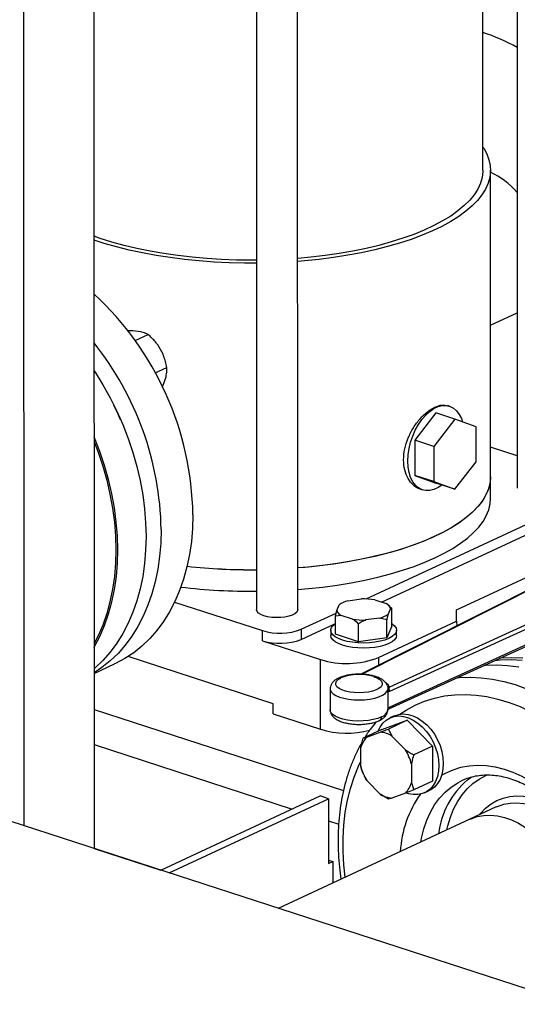
# Model space of a CAD drawing. Units: millimetres. Extents: x 4 to 416, y 4 to 293.
# Drawn here: x 295 to 304, y 185 to 203 of the extents above; entities that cross this region are included whole.
import ezdxf

# ---------------------------------------------------------------- set-up
doc = ezdxf.new("R2010")
doc.units = ezdxf.units.MM

msp = doc.modelspace()

# ---------------------------------------------------------------- linework, layer by layer
at = {"color": 7, "linetype": 'Continuous', "lineweight": 25}
for p, q in [((296.777, 213.88), (296.784, 187.899)), ((295.495, 213.314), (295.501, 188.315)), ((304.481, 212.07), (304.485, 194.451)), ((303.86, 200.237), (303.857, 211.764)), ((299.735, 210.375), (299.739, 192.244)), ((300.489, 192.244), (300.485, 210.36)), ((303.998, 194.662), (303.997, 200.237)), ((303.998, 197.416), (304.482, 197.641)), ((297.484, 197.316), (297.388, 197.317)), ((297.631, 197.298), (297.484, 197.316)), ((297.528, 197.139), (297.765, 197.249)), ((298.036, 196.889), (297.941, 197.058)), ((297.895, 196.55), (298.104, 196.647)), ((296.782, 196.587), (296.799, 196.561)), ((298.039, 196.328), (298.091, 196.479)), ((298.021, 196.291), (298.039, 196.328)), ((297.144, 195.958), (297.144, 195.959)), ((303.252, 195.945), (303.219, 195.955)), ((303.005, 195.822), (302.62, 195.324)), ((303.35, 195.71), (303.005, 195.822)), ((297.265, 195.698), (297.265, 195.698)), ((303.35, 195.71), (302.965, 195.212)), ((303.735, 195.57), (303.35, 195.71)), ((303.735, 194.931), (303.735, 195.57)), ((302.965, 195.212), (302.62, 195.324)), ((302.62, 195.324), (302.62, 194.686)), ((302.965, 195.212), (302.965, 194.574)), ((304.485, 195.042), (303.998, 195.2)), ((303.35, 194.433), (303.735, 194.931)), ((302.62, 194.686), (303.005, 194.545)), ((302.965, 194.574), (302.62, 194.686)), ((303.999, 194.27), (303.998, 194.662)), ((302.965, 194.574), (303.35, 194.433)), ((303.35, 194.433), (303.005, 194.545)), ((302.725, 194.433), (302.758, 194.423)), ((301.735, 192.438), (305.356, 194.121)), ((302.012, 192.382), (305.342, 193.93)), ((305.818, 193.177), (301.635, 191.069)), ((306.696, 192.908), (302.158, 190.834)), ((303.381, 192.241), (304.984, 192.986)), ((302.165, 190.761), (306.734, 192.849)), ((306.656, 192.523), (302.165, 190.471)), ((298.248, 192.382), (299.847, 191.863)), ((301.197, 192.228), (301.243, 192.33)), ((301.4, 192.402), (301.65, 192.438)), ((301.89, 192.422), (302.095, 192.355)), ((302.164, 192.304), (302.135, 192.328)), ((302.148, 190.438), (306.587, 192.467)), ((300.551, 191.887), (301.187, 192.183)), ((301.173, 192.123), (301.197, 192.228)), ((302.179, 192.266), (302.133, 192.164)), ((302.161, 192.303), (302.203, 192.269)), ((302.203, 192.269), (302.179, 192.266)), ((302.203, 191.943), (302.203, 192.269)), ((303.381, 192.034), (303.381, 192.241)), ((300.551, 191.703), (301.173, 191.992)), ((301.281, 192.138), (301.173, 192.123)), ((301.173, 191.796), (301.173, 192.123)), ((301.485, 192.072), (301.281, 192.138)), ((301.594, 191.659), (301.594, 191.986)), ((301.976, 192.091), (301.726, 192.056)), ((301.958, 191.373), (303.381, 192.034)), ((302.109, 192.06), (301.976, 192.091)), ((302.109, 191.733), (302.109, 192.06)), ((303.381, 192.034), (303.382, 191.949)), ((299.847, 191.678), (299.847, 191.863)), ((300.551, 191.887), (300.551, 191.703)), ((301.088, 191.869), (301.088, 191.777)), ((301.594, 191.659), (301.173, 191.796)), ((302.203, 191.943), (302.109, 191.733)), ((302.288, 191.777), (302.288, 191.869)), ((299.847, 191.678), (300.902, 191.336)), ((302.109, 191.733), (301.594, 191.659)), ((296.783, 191.083), (297.154, 191.256)), ((300.039, 190.533), (297.399, 191.39)), ((300.902, 190.069), (300.902, 191.336)), ((301.079, 190.805), (301.079, 190.422)), ((302.122, 190.848), (302.127, 190.822)), ((302.126, 190.737), (302.126, 190.447)), ((302.127, 190.822), (302.128, 190.794)), ((302.137, 190.748), (302.165, 190.761)), ((302.137, 190.458), (302.137, 190.748)), ((302.142, 190.781), (302.149, 190.804)), ((302.149, 190.804), (302.158, 190.834)), ((300.039, 190.349), (300.039, 190.533)), ((302.126, 190.447), (302.128, 190.431)), ((302.128, 190.431), (302.129, 190.43)), ((302.129, 190.429), (302.148, 190.438)), ((302.165, 190.471), (302.137, 190.458)), ((300.039, 190.349), (300.902, 190.069)), ((302.021, 190.063), (302.482, 190.233)), ((302.482, 190.233), (302.138, 190.073)), ((302.246, 190.312), (302.165, 190.275)), ((302.482, 190.233), (302.942, 189.764)), ((302.021, 190.063), (301.678, 189.904)), ((301.744, 189.924), (301.989, 190.014)), ((302.138, 190.073), (302.204, 189.945)), ((301.637, 189.735), (301.678, 189.904)), ((301.678, 189.904), (301.744, 189.924)), ((302.204, 189.945), (302.45, 189.695)), ((301.637, 189.395), (301.637, 189.735)), ((302.942, 189.764), (302.599, 189.605)), ((302.942, 189.764), (302.942, 189.126)), ((305.509, 185.066), (291.835, 189.505)), ((302.557, 189.437), (302.557, 189.096)), ((301.685, 189.251), (301.678, 189.265)), ((301.685, 189.25), (301.685, 189.249)), ((301.704, 189.209), (301.704, 189.208)), ((301.99, 188.887), (301.744, 189.137)), ((302.942, 189.126), (302.599, 188.966)), ((302.599, 188.966), (302.45, 188.907)), ((302.557, 189.096), (302.599, 188.966)), ((302.798, 188.915), (302.878, 188.952)), ((297.996, 187.506), (300.897, 188.855)), ((298.149, 187.456), (301.051, 188.805)), ((301.051, 188.805), (300.897, 188.855)), ((301.051, 188.805), (301.051, 187.63)), ((302.139, 188.797), (301.99, 188.887)), ((302.45, 188.907), (302.204, 188.817)), ((304.102, 188.656), (303.621, 188.432)), ((303.621, 188.432), (300.135, 186.811)), ((296.784, 187.9), (297.997, 187.506)), ((301.051, 187.689), (301.125, 187.665)), ((301.051, 187.63), (301.125, 187.665)), ((301.125, 187.665), (301.125, 187.272))]:
    msp.add_line(p, q, dxfattribs=at)
at = {"color": 8, "linetype": 'Continuous', "lineweight": 25}
for p, q in [((296.799, 196.561), (296.782, 196.552)), ((301.654, 191.069), (305.839, 193.177)), ((301.958, 191.373), (301.958, 191.232)), ((296.783, 190.431), (301.322, 188.958)), ((296.783, 189.789), (300.388, 188.618)), ((301.051, 188.403), (301.234, 188.344))]:
    msp.add_line(p, q, dxfattribs=at)
at = {"color": 7, "linetype": 'Continuous', "lineweight": 25, "flags": 128}
for points in [[(303.86, 200.658), (303.873, 200.638), (303.93, 200.533), (303.969, 200.427), (303.992, 200.32), (303.997, 200.213), (303.984, 200.106), (303.954, 199.999), (303.907, 199.893), (303.842, 199.789), (303.76, 199.686), (303.662, 199.586), (303.548, 199.489), (303.418, 199.394), (303.273, 199.303), (303.114, 199.215), (302.94, 199.132), (302.753, 199.053), (302.554, 198.979), (302.342, 198.909), (302.12, 198.846), (301.889, 198.787), (301.648, 198.735), (301.399, 198.689), (301.142, 198.649), (300.88, 198.615), (300.613, 198.588), (300.488, 198.577)], [(303.86, 200.237), (303.859, 200.21), (303.846, 200.104), (303.815, 199.999), (303.767, 199.894), (303.701, 199.791), (303.618, 199.69), (303.519, 199.592), (303.404, 199.496), (303.272, 199.403), (303.126, 199.313), (302.965, 199.228), (302.79, 199.146), (302.602, 199.069), (302.401, 198.998), (302.189, 198.931), (301.966, 198.87), (301.734, 198.814), (301.493, 198.765), (301.244, 198.721), (300.988, 198.684), (300.727, 198.654), (300.488, 198.632)], [(299.738, 198.599), (299.647, 198.599), (299.375, 198.602), (299.103, 198.612), (298.834, 198.629), (298.568, 198.653), (298.307, 198.684), (298.051, 198.72), (297.802, 198.764), (297.561, 198.813), (297.328, 198.869), (297.105, 198.93), (296.893, 198.996), (296.781, 199.035)], [(299.738, 198.546), (299.517, 198.546), (299.242, 198.553), (298.968, 198.566), (298.697, 198.586), (298.429, 198.613), (298.167, 198.646), (297.91, 198.685), (297.661, 198.731), (297.42, 198.783), (297.187, 198.841), (296.964, 198.904), (296.781, 198.963)], [(296.799, 196.561), (296.941, 196.333), (297.072, 196.098), (297.193, 195.857), (297.302, 195.61), (297.4, 195.359), (297.485, 195.105), (297.558, 194.848), (297.619, 194.591), (297.666, 194.333), (297.699, 194.077), (297.72, 193.823), (297.727, 193.572), (297.72, 193.326), (297.7, 193.085), (297.666, 192.85), (297.619, 192.623), (297.559, 192.405), (297.486, 192.196), (297.401, 191.997), (297.303, 191.809), (297.194, 191.634), (297.073, 191.47), (296.942, 191.321), (296.8, 191.185), (296.783, 191.17)], [(297.265, 195.698), (297.193, 195.857), (297.144, 195.958)], [(303.11, 194.511), (303.043, 194.467), (302.967, 194.431), (302.891, 194.412), (302.817, 194.41), (302.748, 194.426), (302.685, 194.459), (302.629, 194.507), (302.581, 194.571), (302.542, 194.649), (302.514, 194.739), (302.497, 194.838), (302.492, 194.945), (302.497, 195.058), (302.514, 195.173), (302.542, 195.289), (302.581, 195.402), (302.628, 195.51), (302.685, 195.611), (302.748, 195.703), (302.817, 195.783), (302.89, 195.849), (302.966, 195.901), (303.043, 195.937), (303.119, 195.956), (303.192, 195.957), (303.261, 195.941), (303.324, 195.909), (303.381, 195.86), (303.429, 195.796), (303.467, 195.719), (303.487, 195.66)], [(296.783, 191.558), (296.79, 191.571), (296.888, 191.758), (296.973, 191.957), (297.046, 192.166), (297.106, 192.385), (297.153, 192.612), (297.187, 192.846), (297.207, 193.087), (297.214, 193.333), (297.207, 193.584), (297.186, 193.838), (297.153, 194.095), (297.105, 194.352), (297.045, 194.61), (296.972, 194.866), (296.887, 195.12), (296.789, 195.371), (296.782, 195.389)], [(296.782, 195.296), (296.854, 195.108), (296.939, 194.856), (297.011, 194.601), (297.071, 194.345), (297.118, 194.089), (297.151, 193.834), (297.172, 193.581), (297.178, 193.332), (297.172, 193.087), (297.152, 192.848), (297.118, 192.615), (297.071, 192.389), (297.012, 192.172), (296.939, 191.964), (296.854, 191.767), (296.783, 191.626)], [(303.998, 194.662), (303.998, 194.638), (303.985, 194.531), (303.955, 194.424), (303.908, 194.319), (303.843, 194.214), (303.762, 194.112), (303.664, 194.012), (303.55, 193.914), (303.42, 193.819), (303.275, 193.728), (303.115, 193.64), (302.941, 193.557), (302.754, 193.478), (302.555, 193.404), (302.344, 193.335), (302.122, 193.271), (301.89, 193.213), (301.649, 193.16), (301.4, 193.114), (301.144, 193.074), (300.882, 193.04), (300.615, 193.013), (300.489, 193.003)], [(303.998, 194.662), (303.99, 194.558), (303.964, 194.451), (303.921, 194.345), (303.861, 194.24), (303.784, 194.137), (303.69, 194.036), (303.58, 193.938), (303.454, 193.843), (303.312, 193.75), (303.156, 193.662), (302.986, 193.578)], [(302.986, 193.186), (303.156, 193.27), (303.312, 193.359), (303.454, 193.451), (303.58, 193.546), (303.69, 193.645), (303.784, 193.746), (303.861, 193.849), (303.921, 193.953), (303.965, 194.059), (303.99, 194.166), (303.999, 194.27)], [(298.58, 193.969), (298.573, 193.722), (298.553, 193.481), (298.519, 193.247), (298.472, 193.02), (298.412, 192.801), (298.339, 192.592), (298.254, 192.394), (298.156, 192.206), (298.047, 192.03), (297.926, 191.867), (297.795, 191.718), (297.653, 191.582), (297.502, 191.461), (297.342, 191.355), (297.174, 191.265), (297.154, 191.256)], [(298.002, 193.7), (297.996, 193.454), (297.975, 193.213), (297.942, 192.978), (297.895, 192.752), (297.835, 192.533), (297.762, 192.324), (297.676, 192.125), (297.579, 191.937), (297.47, 191.762), (297.349, 191.599), (297.218, 191.449), (297.076, 191.314), (296.925, 191.193), (296.783, 191.098)], [(302.986, 193.578), (302.802, 193.497), (302.606, 193.422), (302.398, 193.352), (302.178, 193.286), (301.949, 193.227), (301.71, 193.173), (301.463, 193.125), (301.208, 193.083), (300.948, 193.048), (300.682, 193.019), (300.489, 193.003)], [(300.489, 192.611), (300.682, 192.628), (300.948, 192.656), (301.208, 192.692), (301.463, 192.733), (301.71, 192.781), (301.949, 192.835), (302.178, 192.895), (302.398, 192.96), (302.606, 193.03), (302.802, 193.106), (302.986, 193.186)], [(299.874, 192.132), (299.817, 192.155), (299.775, 192.182), (299.749, 192.212), (299.739, 192.243), (299.739, 192.244)], [(300.489, 192.244), (300.487, 192.23), (300.471, 192.199), (300.437, 192.17), (300.388, 192.145), (300.327, 192.124), (300.256, 192.109), (300.178, 192.101), (300.097, 192.099), (300.017, 192.104), (299.941, 192.115), (299.874, 192.132)], [(302.203, 191.989), (302.207, 191.986), (302.251, 191.949), (302.279, 191.91), (302.288, 191.87), (302.279, 191.829), (302.252, 191.79), (302.208, 191.753), (302.148, 191.72), (302.074, 191.691), (301.989, 191.668), (301.894, 191.65), (301.793, 191.64), (301.689, 191.636), (301.585, 191.639), (301.484, 191.65), (301.389, 191.667), (301.303, 191.69), (301.229, 191.719), (301.169, 191.752), (301.125, 191.789), (301.097, 191.828), (301.088, 191.869), (301.097, 191.909), (301.124, 191.948), (301.168, 191.985), (301.173, 191.989)], [(302.288, 191.777), (302.279, 191.737), (302.252, 191.698), (302.208, 191.661), (302.148, 191.628), (302.075, 191.599), (301.989, 191.575), (301.894, 191.558), (301.793, 191.548), (301.689, 191.544), (301.585, 191.547), (301.484, 191.558), (301.389, 191.575), (301.303, 191.598), (301.229, 191.627), (301.169, 191.66), (301.125, 191.697), (301.097, 191.736), (301.088, 191.776), (301.088, 191.777)], [(304.075, 191.318), (304.174, 191.329), (304.371, 191.337), (304.571, 191.328)], [(304.584, 191.359), (304.382, 191.368), (304.184, 191.36), (304.162, 191.358)], [(303.88, 191.229), (303.908, 191.232), (304.106, 191.24), (304.308, 191.231), (304.512, 191.205)], [(301.871, 191.025), (301.933, 191.002), (301.98, 190.973), (302.013, 190.942), (302.027, 190.909), (302.025, 190.875), (302.004, 190.842), (301.967, 190.812), (301.915, 190.785), (301.849, 190.762), (301.774, 190.746), (301.691, 190.736), (301.604, 190.732), (301.518, 190.735), (301.435, 190.745), (301.359, 190.762), (301.293, 190.784), (301.241, 190.811), (301.203, 190.841), (301.183, 190.874), (301.179, 190.908), (301.194, 190.941), (301.226, 190.973), (301.273, 191.001)], [(301.949, 190.03), (301.987, 190.108), (302.038, 190.178), (302.099, 190.235), (302.169, 190.276), (302.246, 190.302), (302.329, 190.31), (302.416, 190.303), (302.504, 190.278), (302.591, 190.237), (302.676, 190.182), (302.756, 190.112), (302.83, 190.031), (302.896, 189.939), (302.952, 189.839), (302.997, 189.734), (303.03, 189.625), (303.05, 189.515), (303.057, 189.408)], [(302.246, 190.312), (302.249, 190.313), (302.326, 190.339), (302.409, 190.348), (302.496, 190.34), (302.584, 190.315), (302.671, 190.275), (302.756, 190.219), (302.837, 190.15), (302.911, 190.068), (302.976, 189.977), (303.032, 189.877), (303.078, 189.771), (303.11, 189.662), (303.131, 189.553), (303.137, 189.445)], [(303.057, 189.408), (303.05, 189.305), (303.03, 189.208), (302.997, 189.121), (302.952, 189.044), (302.896, 188.981), (302.831, 188.932), (302.757, 188.898), (302.676, 188.881), (302.591, 188.881), (302.504, 188.897), (302.467, 188.909)], [(303.137, 189.445), (303.131, 189.342), (303.111, 189.245), (303.078, 189.158), (303.033, 189.082), (302.977, 189.018), (302.911, 188.969), (302.878, 188.952)], [(303.577, 189.149), (303.601, 189.168), (303.653, 189.204)], [(303.621, 188.432), (303.644, 188.442), (303.756, 188.481), (303.875, 188.502), (303.998, 188.507), (304.124, 188.495), (304.252, 188.465), (304.381, 188.419), (304.508, 188.358), (304.633, 188.28), (304.754, 188.189), (304.87, 188.084), (304.979, 187.966), (305.08, 187.838), (305.173, 187.7), (305.255, 187.555), (305.326, 187.403), (305.385, 187.247), (305.432, 187.087), (305.454, 186.99)], [(303.621, 188.432), (303.644, 188.442), (303.756, 188.481), (303.875, 188.502), (303.998, 188.507), (304.124, 188.495), (304.252, 188.465), (304.381, 188.419), (304.508, 188.358), (304.633, 188.28), (304.754, 188.189), (304.87, 188.084), (304.979, 187.966), (305.08, 187.838), (305.173, 187.7), (305.255, 187.555), (305.326, 187.403), (305.385, 187.247), (305.432, 187.087), (305.454, 186.99)]]:
    msp.add_lwpolyline(points, dxfattribs=at)
at = {"color": 8, "linetype": 'Continuous', "lineweight": 25, "flags": 128}
for points in [[(302.158, 190.834), (302.134, 190.874), (302.092, 190.911)], [(303.388, 191.004), (303.427, 191.008), (303.625, 191.016), (303.827, 191.007), (304.031, 190.981), (304.237, 190.939), (304.444, 190.88), (304.651, 190.804)], [(301.079, 190.805), (301.08, 190.79), (301.096, 190.752), (301.131, 190.716), (301.182, 190.683), (301.248, 190.655), (301.326, 190.632), (301.415, 190.615), (301.51, 190.604), (301.608, 190.601), (301.706, 190.605), (301.801, 190.616), (301.889, 190.634), (301.966, 190.658), (302.031, 190.687), (302.08, 190.72), (302.113, 190.756), (302.128, 190.794)], [(302.349, 190.343), (302.464, 190.418), (302.627, 190.507), (302.798, 190.579), (302.975, 190.635), (303.158, 190.674), (303.346, 190.697), (303.539, 190.703), (303.735, 190.691), (303.933, 190.664), (304.133, 190.619), (304.334, 190.558), (304.535, 190.48), (304.734, 190.387), (304.932, 190.279), (305.126, 190.155), (305.317, 190.017), (305.503, 189.865), (305.683, 189.701), (305.857, 189.524), (306.024, 189.335), (306.182, 189.136), (306.219, 189.087)], [(302.012, 190.294), (301.944, 190.267), (301.864, 190.246), (301.776, 190.23), (301.681, 190.221), (301.584, 190.219), (301.488, 190.224), (301.395, 190.235), (301.31, 190.253), (301.235, 190.277), (301.172, 190.306), (301.125, 190.339), (301.093, 190.375), (301.079, 190.412), (301.079, 190.422)], [(301.351, 187.377), (301.327, 187.603), (301.314, 187.848), (301.314, 188.089), (301.327, 188.325), (301.354, 188.556), (301.394, 188.779), (301.448, 188.994), (301.514, 189.2), (301.594, 189.396), (301.637, 189.487)], [(303.107, 189.234), (303.179, 189.273), (303.316, 189.333), (303.46, 189.377), (303.609, 189.404), (303.763, 189.414), (303.921, 189.407), (304.082, 189.384), (304.244, 189.343), (304.406, 189.287), (304.567, 189.214), (304.727, 189.126), (304.883, 189.022), (305.035, 188.905), (305.182, 188.775), (305.183, 188.773)], [(302.729, 188.017), (302.742, 188.091), (302.783, 188.257), (302.836, 188.414), (302.902, 188.56), (302.98, 188.694), (303.07, 188.816), (303.17, 188.925), (303.281, 189.018), (303.4, 189.097), (303.488, 189.143)], [(303.204, 188.239), (303.221, 188.313), (303.268, 188.469), (303.326, 188.615), (303.397, 188.751), (303.48, 188.874), (303.573, 188.984), (303.677, 189.08), (303.789, 189.162), (303.91, 189.229), (303.938, 189.241)], [(303.801, 188.516), (303.822, 188.543), (303.909, 188.634), (304.007, 188.71), (304.112, 188.771), (304.226, 188.816), (304.346, 188.844), (304.471, 188.856), (304.599, 188.851), (304.73, 188.829), (304.863, 188.79), (304.995, 188.735), (305.122, 188.666)], [(304.102, 188.656), (304.125, 188.666), (304.237, 188.704), (304.356, 188.726), (304.479, 188.731), (304.605, 188.718), (304.733, 188.689), (304.862, 188.643), (304.989, 188.581), (305.063, 188.538)]]:
    msp.add_lwpolyline(points, dxfattribs=at)
at = {"color": 7, "linetype": 'Continuous', "lineweight": 25}
for centre, radius, start, end in [((302.84, 199.553), 3.346, 60.594, 72.2786), ((303.364, 198.859), 1.483, 40.9896, 64.7512), ((293.018, 193.884), 5.563, 0.8732, 47.4236), ((292.412, 193.607), 5.591, 0.9585, 38.6052), ((299.639, 203.848), 10.877, 263.8562, 270.5254), ((299.64, 203.864), 10.894, 263.8613, 270.5203), ((299.638, 203.413), 10.834, 263.2368, 270.5335), ((301.504, 191.973), 0.442, 103.6628, 126.2156), ((301.689, 191.236), 1.203, 80.3783, 91.8903), ((302.028, 192.208), 0.162, 21.0262, 65.57), ((301.348, 192.286), 0.162, 201.0257, 245.5704), ((301.872, 192.521), 0.442, 283.6637, 306.2146), ((301.686, 193.258), 1.203, 260.3784, 271.8902), ((300.163, 192.905), 1.089, 253.1226, 290.8774), ((300.163, 192.72), 1.089, 253.1226, 290.8774), ((301.377, 192.881), 1.617, 252.9207, 291.0793), ((301.608, 190.142), 0.922, 73.4136, 111.2718), ((302.143, 190.73), 0.0194, 108.3398, 156.003), ((302.077, 190.748), 0.0605, 0.1551, 9.9867), ((302.097, 190.76), 0.0684, 0.9792, 40.3749), ((302.143, 190.439), 0.0194, 108.3398, 156.003), ((302.098, 190.456), 0.0394, 320.2046, 2.4065), ((301.385, 191.721), 1.722, 253.7028, 283.9711), ((301.957, 189.549), 0.467, 58.0214, 86.0099), ((302.038, 189.631), 0.415, 135.2039, 165.486), ((301.702, 189.232), 0.879, 13.4411, 31.7382), ((302.492, 189.599), 0.879, 193.4411, 211.7381), ((302.155, 189.2), 0.415, 315.2041, 345.4859), ((302.237, 189.283), 0.467, 238.0214, 266.0099)]:
    msp.add_arc(centre, radius, start, end, dxfattribs=at)
at = {"color": 8, "linetype": 'Continuous', "lineweight": 25}
for centre, radius, start, end in [((301.254, 190.946), 0.0585, 70.8931, 113.9106), ((301.967, 190.452), 0.164, 285.6125, 349.6872), ((302.132, 190.467), 0.0337, 298.8101, 5.7023), ((301.944, 190.288), 0.0681, 298.9511, 5.3365), ((304.588, 187.973), 1.55, 130.6767, 172.8341), ((304.311, 187.743), 1.958, 144.1615, 177.0321)]:
    msp.add_arc(centre, radius, start, end, dxfattribs=at)
at = {"color": 7, "linetype": 'Continuous', "lineweight": 25}
for points, knots in [([(297.765, 197.249), (297.738, 197.263), (297.7, 197.281), (297.646, 197.294), (297.631, 197.298)], [0, 0, 0, 0, 0.735437, 1, 1, 1, 1]), ([(297.941, 197.058), (297.927, 197.076), (297.875, 197.147), (297.812, 197.206), (297.765, 197.249)], [0, 0, 0, 0, 0.263336, 1, 1, 1, 1]), ([(298.104, 196.647), (298.102, 196.657), (298.094, 196.702), (298.076, 196.783), (298.05, 196.853), (298.036, 196.889)], [0, 0, 0, 0, 0.129163, 0.560803, 1, 1, 1, 1]), ([(298.091, 196.479), (298.098, 196.516), (298.108, 196.577), (298.105, 196.627), (298.104, 196.647)], [0, 0, 0, 0, 0.6131551, 1, 1, 1, 1]), ([(302.726, 194.435), (302.722, 194.436), (302.674, 194.442), (302.591, 194.505), (302.493, 194.621), (302.43, 194.781), (302.408, 194.967), (302.43, 195.168), (302.493, 195.368), (302.59, 195.556), (302.712, 195.719), (302.848, 195.848), (302.986, 195.934), (303.115, 195.975), (303.185, 195.96), (303.219, 195.953)], [0, 0, 0, 0, 0.006751, 0.090184, 0.173526, 0.256662, 0.339959, 0.423374, 0.506781, 0.590065, 0.673251, 0.756608, 0.840018, 0.923355, 1, 1, 1, 1]), ([(302.133, 192.164), (302.129, 192.149), (302.121, 192.117), (302.113, 192.079), (302.109, 192.06)], [0, 0, 0, 0, 0.472182, 1, 1, 1, 1]), ([(301.594, 191.986), (301.587, 191.992), (301.552, 192.024), (301.515, 192.051), (301.485, 192.072)], [0, 0, 0, 0, 0.18598, 1, 1, 1, 1]), ([(301.726, 192.056), (301.705, 192.046), (301.659, 192.026), (301.616, 192), (301.594, 191.986)], [0, 0, 0, 0, 0.472183, 1, 1, 1, 1]), ([(301.231, 190.999), (301.212, 190.989), (301.174, 190.97), (301.131, 190.933), (301.099, 190.89), (301.081, 190.847), (301.08, 190.817), (301.08, 190.804)], [0, 0, 0, 0, 0.229829, 0.462245, 0.665537, 0.853941, 1, 1, 1, 1]), ([(302.113, 190.87), (302.11, 190.878), (302.101, 190.902), (302.073, 190.935), (302.031, 190.971), (301.974, 191.002), (301.904, 191.029), (301.825, 191.05), (301.739, 191.063), (301.651, 191.07), (301.561, 191.07), (301.473, 191.064), (301.388, 191.051), (301.31, 191.031), (301.257, 191.013), (301.234, 191), (301.231, 190.999)], [0, 0, 0, 0, 0.032175, 0.095465, 0.165453, 0.244927, 0.330378, 0.414592, 0.496975, 0.578235, 0.659019, 0.739857, 0.821112, 0.903399, 0.987603, 1, 1, 1, 1]), ([(302.12, 190.858), (302.121, 190.854), (302.125, 190.847), (302.134, 190.839), (302.145, 190.834), (302.154, 190.834), (302.158, 190.834)], [0, 0, 0, 0, 0.250004, 0.500013, 0.750016, 1, 1, 1, 1]), ([(302.128, 190.794), (302.127, 190.788), (302.127, 190.776), (302.126, 190.764), (302.126, 190.758)], [0, 0, 0, 0, 0.523577, 1, 1, 1, 1]), ([(302.126, 190.758), (302.126, 190.754), (302.126, 190.747), (302.126, 190.74), (302.126, 190.737)], [0, 0, 0, 0, 0.5597, 1, 1, 1, 1]), ([(302.126, 190.758), (302.127, 190.758), (302.128, 190.758), (302.134, 190.758), (302.136, 190.758)], [0, 0, 0, 0, 0.5, 1, 1, 1, 1]), ([(302.126, 190.737), (302.127, 190.742), (302.129, 190.749), (302.134, 190.756), (302.136, 190.758)], [0, 0, 0, 0, 0.588106, 1, 1, 1, 1]), ([(302.127, 190.822), (302.128, 190.82), (302.129, 190.816), (302.134, 190.811), (302.141, 190.807), (302.146, 190.805), (302.149, 190.804)], [0, 0, 0, 0, 0.2500341, 0.5000227, 0.7499805, 1, 1, 1, 1]), ([(302.142, 190.781), (302.14, 190.782), (302.136, 190.784), (302.132, 190.787), (302.129, 190.79), (302.128, 190.793), (302.128, 190.794)], [0, 0, 0, 0, 0.249924, 0.500006, 0.750057, 1, 1, 1, 1]), ([(302.136, 190.758), (302.137, 190.762), (302.139, 190.77), (302.141, 190.777), (302.142, 190.781)], [0, 0, 0, 0, 0.435729, 1, 1, 1, 1]), ([(301.08, 190.422), (301.08, 190.407), (301.082, 190.376), (301.103, 190.332), (301.134, 190.292), (301.177, 190.257), (301.233, 190.225), (301.303, 190.198), (301.383, 190.178), (301.468, 190.164), (301.557, 190.157), (301.646, 190.157), (301.734, 190.164), (301.819, 190.177), (301.897, 190.197), (301.95, 190.214), (301.973, 190.227), (301.976, 190.229)], [0, 0, 0, 0, 0.050427, 0.107164, 0.16555, 0.230116, 0.303432, 0.382262, 0.45995, 0.53595, 0.610914, 0.685439, 0.760014, 0.834971, 0.910884, 0.988564, 1, 1, 1, 1]), ([(301.976, 190.229), (301.995, 190.239), (302.033, 190.258), (302.076, 190.295), (302.108, 190.337), (302.126, 190.381), (302.127, 190.411), (302.127, 190.423)], [0, 0, 0, 0, 0.229821, 0.462228, 0.665513, 0.853911, 1, 1, 1, 1]), ([(301.919, 190.206), (301.888, 190.168), (301.816, 190.08), (301.747, 189.983), (301.712, 189.921), (301.71, 189.918)], [0, 0, 0, 0, 0.4162, 0.970669, 1, 1, 1, 1]), ([(301.989, 190.014), (302.01, 190.022), (302.058, 190.041), (302.109, 190.062), (302.138, 190.073)], [0, 0, 0, 0, 0.421442, 1, 1, 1, 1]), ([(301.661, 189.834), (301.645, 189.807), (301.595, 189.722), (301.522, 189.569), (301.442, 189.374), (301.375, 189.17), (301.32, 188.958), (301.276, 188.739), (301.245, 188.513), (301.226, 188.281), (301.22, 188.046), (301.227, 187.806), (301.244, 187.571), (301.265, 187.416), (301.275, 187.341)], [0, 0, 0, 0, 0.040265, 0.127472, 0.214941, 0.302635, 0.390512, 0.478531, 0.566655, 0.654851, 0.743091, 0.831354, 0.919623, 1, 1, 1, 1]), ([(302.45, 189.695), (302.47, 189.681), (302.518, 189.649), (302.569, 189.621), (302.599, 189.605)], [0, 0, 0, 0, 0.421442, 1, 1, 1, 1]), ([(302.599, 189.605), (302.595, 189.593), (302.579, 189.538), (302.567, 189.481), (302.557, 189.437)], [0, 0, 0, 0, 0.206697, 1, 1, 1, 1]), ([(301.678, 189.265), (301.675, 189.274), (301.658, 189.314), (301.646, 189.359), (301.637, 189.395)], [0, 0, 0, 0, 0.2066928, 1, 1, 1, 1]), ([(301.744, 189.137), (301.733, 189.155), (301.719, 189.178), (301.708, 189.202), (301.705, 189.208)], [0, 0, 0, 0, 0.758626, 1, 1, 1, 1]), ([(303.489, 189.141), (303.506, 189.149), (303.562, 189.176), (303.662, 189.207), (303.788, 189.232), (303.919, 189.241), (304.054, 189.236), (304.191, 189.216), (304.33, 189.182), (304.469, 189.133), (304.608, 189.071), (304.747, 188.995), (304.883, 188.906), (305.015, 188.808), (305.099, 188.733), (305.139, 188.696)], [0, 0, 0, 0, 0.038904, 0.122881, 0.206527, 0.289378, 0.371225, 0.45209, 0.532125, 0.611526, 0.69048, 0.769142, 0.847632, 0.926035, 1, 1, 1, 1]), ([(302.204, 188.817), (302.194, 188.813), (302.168, 188.805), (302.15, 188.8), (302.139, 188.797)], [0, 0, 0, 0, 0.421442, 1, 1, 1, 1])]:
    msp.add_open_spline(points, degree=3, knots=knots, dxfattribs=at)

doc.saveas('drawing.dxf')
